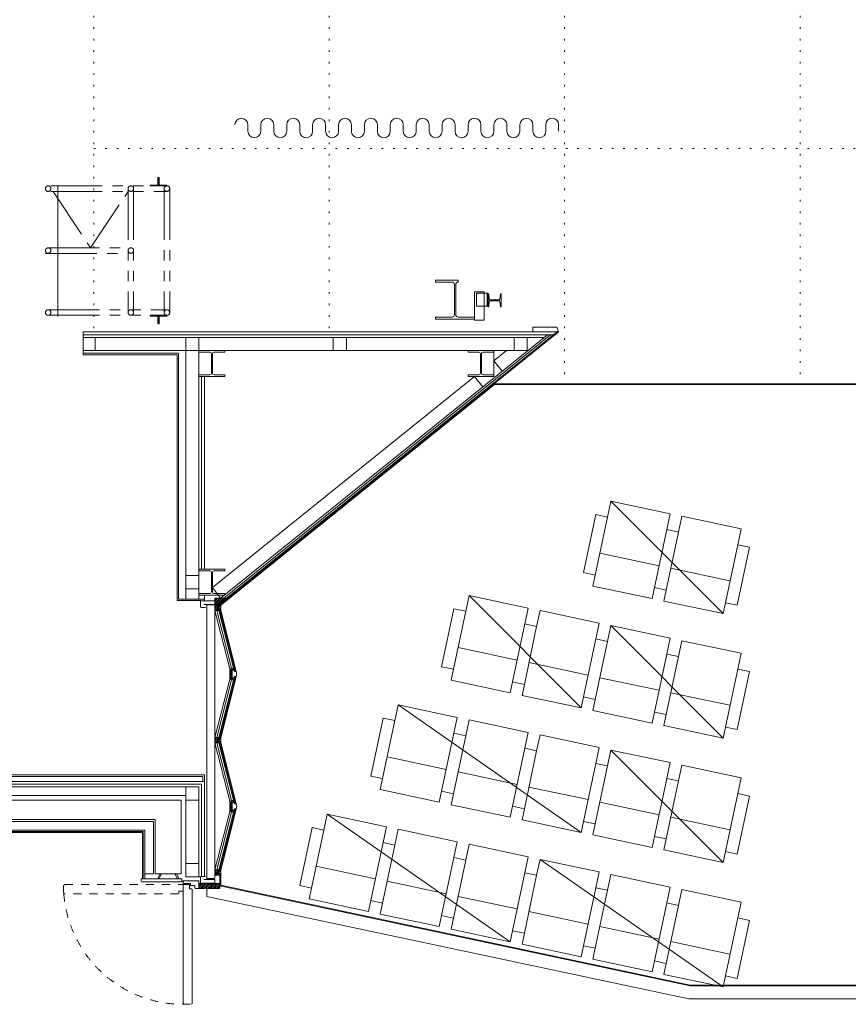
# Model space of a CAD drawing. Units: millimetres. Extents: x -20997 to 20997, y -12942 to 20305.
# Drawn here: x -9662 to -3263, y -4787 to 2818 of the extents above; entities that cross this region are included whole.
import ezdxf

# ---------------------------------------------------------------- set-up
doc = ezdxf.new("R2010")
doc.units = ezdxf.units.MM
doc.header["$LTSCALE"] = 100
for name, pattern in [('ISO-07 点線', [0.889, 0.127, -0.762]), ('ラインタイプ-16', [1.25, 0.625, -0.625]), ('ラインタイプ-20', [7.9375, 3.96875, -0.79375, 0.79375, -0.79375, 0.79375, -0.79375])]:
    doc.linetypes.add(name, pattern=pattern)
for name, color, linetype, lineweight in [('01_建築-躯体', 7, 'Continuous', 15), ('02_舞台機構-前舞台客席-下手', 7, 'Continuous', 5), ('02_舞台機構-幕-袖', 7, 'Continuous', 5), ('間数割', 7, 'Continuous', 5)]:
    doc.layers.add(name, color=color, linetype=linetype, lineweight=lineweight)

# ---------------------------------------------------------------- blocks, each defined once
blk = doc.blocks.new('グループ-20')
at = {"layer": '間数割', "color": 7, "linetype": 'ISO-07 点線', "lineweight": 9}
for p, q in [((-9090, 13427), (-9090, 406.7)), ((-7272, 13427), (-7272, 406.4)), ((-5454, 13427), (-5454, 6)), ((-3636, 13427), (-3636, 6)), ((-9090, 1824), (9090, 1824))]:
    blk.add_line(p, q, dxfattribs=at)
blk = doc.blocks.new('グループ-22')
at = {"layer": '01_建築-躯体', "linetype": 'Continuous', "lineweight": 9}
for p, q in [((-6043.4, 700), (-6045, 700)), ((-6045, 650), (-6045, 700)), ((-6036.9, 660.4), (-6040.1, 697)), ((-5953.1, 660.4), (-5949.9, 697)), ((-5946.6, 700), (-5945, 700)), ((-5945, 650), (-5945, 700)), ((-6045, 650), (-6045, 600)), ((-6036.9, 639.6), (-6040.1, 603)), ((-6030.2, 654.3), (-5959.8, 654.3)), ((-6030.2, 645.7), (-5959.8, 645.7)), ((-5953.1, 639.6), (-5949.9, 603)), ((-5945, 650), (-5945, 600)), ((-6043.4, 600), (-6045, 600)), ((-5946.6, 600), (-5945, 600))]:
    blk.add_line(p, q, dxfattribs=at)
for points in [[(-6040.1, 697), (-6040.1, 697.8), (-6041.1, 699.2), (-6042.5, 700), (-6043.4, 700)], [(-5946.6, 700), (-5947.5, 700), (-5948.9, 699.2), (-5949.9, 697.8), (-5949.9, 697)], [(-6036.9, 660.4), (-6036.7, 658.7), (-6034.9, 655.9), (-6031.9, 654.3), (-6030.2, 654.3)], [(-6030.2, 645.7), (-6031.9, 645.7), (-6034.9, 644.1), (-6036.7, 641.3), (-6036.9, 639.6)], [(-5959.8, 654.3), (-5958.1, 654.3), (-5955.1, 655.9), (-5953.3, 658.7), (-5953.1, 660.4)], [(-5953.1, 639.6), (-5953.3, 641.3), (-5955.1, 644.1), (-5958.1, 645.7), (-5959.8, 645.7)], [(-6043.4, 600), (-6042.5, 600), (-6041.1, 600.8), (-6040.1, 602.2), (-6040.1, 603)], [(-5949.9, 603), (-5949.9, 602.2), (-5948.9, 600.8), (-5947.5, 600), (-5946.6, 600)]]:
    blk.add_open_spline(points, degree=2, dxfattribs=at)
blk = doc.blocks.new('グループ-54')
at = {"layer": '02_舞台機構-幕-袖', "linetype": 'Continuous', "lineweight": 9}
for p, q in [((-1150, -25), (-1150, 25)), ((-1050, -25), (-1050, 25)), ((-950, -25), (-950, 25)), ((-850, -25), (-850, 25)), ((-750, -25), (-750, 25)), ((-650, -25), (-650, 25)), ((-550, -25), (-550, 25)), ((-450, -25), (-450, 25)), ((-350, -25), (-350, 25)), ((-250, -25), (-250, 25)), ((-150, -25), (-150, 25)), ((-50, -25), (-50, 25)), ((50, -25), (50, 25)), ((150, -25), (150, 25)), ((250, -25), (250, 25)), ((350, -25), (350, 25)), ((450, -25), (450, 25)), ((550, -25), (550, 25)), ((650, -25), (650, 25)), ((750, -25), (750, 25)), ((850, -25), (850, 25)), ((950, -25), (950, 25)), ((1051.5, -25), (1051.5, 25)), ((1151.5, -25), (1151.5, 25)), ((1250, -25), (1250, 25))]:
    blk.add_line(p, q, dxfattribs=at)
for centre, start, end in [((-1200, 25), 0, 180), ((-1000, 25), 0, 180), ((-800, 25), 0, 180), ((-600, 25), 0, 180), ((-400, 25), 0, 180), ((-200, 25), 0, 180), ((0, 25), 0, 180), ((200, 25), 0, 180), ((400, 25), 0, 180), ((600, 25), 0, 180), ((800, 25), 0, 180), ((1001.5, 25), 0, 180), ((1200, 25), 0, 180), ((-1100, -25), 180, 0), ((-900, -25), 180, 0), ((-700, -25), 180, 0), ((-500, -25), 180, 0), ((-300, -25), 180, 0), ((-100, -25), 180, 0), ((100, -25), 180, 0), ((300, -25), 180, 0), ((500, -25), 180, 0), ((700, -25), 180, 0), ((900, -25), 180, 0), ((1101.5, -25), 180, 0)]:
    blk.add_arc(centre, 50, start, end, dxfattribs=at)
blk = doc.blocks.new('袖幕')
at = {"layer": '02_舞台機構-幕-袖', "color": 7}
blk.add_blockref('グループ-54', (0, 0), dxfattribs=at)

msp = doc.modelspace()

# ---------------------------------------------------------------- hatches: boundary and pattern name
at = {"layer": '01_建築-躯体', "linetype": 'Continuous', "lineweight": 0}
msp.add_hatch(color=7, dxfattribs=at).paths.add_polyline_path([(-8501.9, 811.85), (-8503.56, 813.06), (-8501.59, 812.49)])

# ---------------------------------------------------------------- linework, layer by layer
at = {"layer": '01_建築-躯体', "linetype": 'ラインタイプ-20', "lineweight": 9}
for p, q in [((-8591.91, 1599.59), (-8589.91, 1599.59)), ((-8587.91, 1599.59), (-8589.91, 1599.59)), ((-8589.91, 1534.59), (-8589.91, 1599.59)), ((-9420.96, 1534.59), (-8524.91, 1534.59)), ((-9368.56, 1534.59), (-9368.56, 534.59)), ((-8654.91, 1536.59), (-8654.91, 1534.59)), ((-8589.91, 1534.59), (-8654.91, 1534.59)), ((-8599.91, 1540.59), (-8650.91, 1540.59)), ((-8599.91, 1540.59), (-8593.74, 1540.59)), ((-8595.91, 1544.59), (-8595.91, 1595.59)), ((-8595.91, 1544.59), (-8595.91, 1536.27)), ((-8589.91, 1534.59), (-8524.91, 1534.59)), ((-8579.91, 1540.59), (-8586.07, 1540.59)), ((-8583.91, 1544.59), (-8583.91, 1595.59)), ((-8583.91, 1544.59), (-8583.91, 1536.27)), ((-8579.91, 1540.59), (-8528.91, 1540.59)), ((-8524.91, 1536.59), (-8524.91, 1534.59)), ((-9420.96, 1491.89), (-8524.91, 1491.89)), ((-9403.56, 1491.89), (-9114.23, 1055.94)), ((-9114.23, 1055.94), (-8824.91, 1491.89)), ((-8824.91, 1513.24), (-8824.91, 555.94)), ((-8782.21, 1513.24), (-8782.21, 555.94)), ((-8546.26, 1513.24), (-8546.26, 555.94)), ((-8503.56, 1513.24), (-8503.56, 555.94)), ((-9462.56, 1013.24), (-8824.91, 1013.24)), ((-9442.21, 1055.94), (-8824.91, 1055.94)), ((-9442.21, 577.29), (-8524.91, 577.29)), ((-9442.21, 534.59), (-8524.91, 534.59)), ((-8654.91, 532.59), (-8654.91, 534.59)), ((-8589.91, 534.59), (-8654.91, 534.59)), ((-8595.91, 524.59), (-8595.91, 532.9)), ((-8589.91, 534.59), (-8524.91, 534.59)), ((-8589.91, 534.59), (-8589.91, 469.59)), ((-8583.91, 524.59), (-8583.91, 532.9)), ((-8524.91, 532.59), (-8524.91, 534.59)), ((-8599.91, 528.59), (-8650.91, 528.59)), ((-8599.91, 528.59), (-8593.74, 528.59)), ((-8595.91, 524.59), (-8595.91, 473.59)), ((-8591.91, 469.59), (-8589.91, 469.59)), ((-8587.91, 469.59), (-8589.91, 469.59)), ((-8579.91, 528.59), (-8586.07, 528.59)), ((-8583.91, 524.59), (-8583.91, 473.59)), ((-8579.91, 528.59), (-8528.91, 528.59))]:
    msp.add_line(p, q, dxfattribs=at)
at = {"layer": '01_建築-躯体', "lineweight": 9}
msp.add_line((-9368.56, 1424.59), (-9368.56, 524.59), dxfattribs=at)
at = {"layer": '01_建築-躯体', "linetype": 'Continuous', "lineweight": 9}
for p, q in [((-8503.56, 813.06), (-8501.76, 812.18)), ((-5500, 406), (-9171, 406.73)), ((-5539.29, 385), (-9171, 385)), ((-8110.78, -1648.8), (-5586.63, 385)), ((-8107.91, -1685.02), (-5512.75, 406)), ((-8102.9, -1691.25), (-5500, 406)), ((-8086.88, -1648.8), (-5562.72, 385)), ((-5612.69, 364), (-9171, 364)), ((-9079, 364), (-9079, 262)), ((-8380, 262), (-8380, 364)), ((-8380, 364), (-8278, 364)), ((-8278, 364), (-8278, 262)), ((-7241, 262), (-7241, 364)), ((-7241, 364), (-7139, 364)), ((-7139, 364), (-7139, 262)), ((-5844.37, 262), (-5844.37, 364)), ((-5844.37, 364), (-5742.37, 364)), ((-5742.37, 364), (-5742.37, 262)), ((-5742.37, 262), (-9171, 262)), ((-7241, 262), (-8380, 262)), ((-8380, 262), (-8380, -1656.8)), ((-8278, 262), (-8380, 262)), ((-8278, 262), (-8078, 262)), ((-8278, -1656.8), (-8278, 262)), ((-8278, 262), (-8278, 250)), ((-8195, 250), (-8278, 250)), ((-8182, 237), (-8182, 87)), ((-8174, 237), (-8174, 87)), ((-8078, 250), (-8161, 250)), ((-8151, 262), (-8049, 262)), ((-8078, 262), (-8078, 250)), ((-7139, 262), (-7241, 262)), ((-6200, 262), (-6000, 262)), ((-6200, 262), (-6200, 250)), ((-6117, 250), (-6200, 250)), ((-6104, 237), (-6104, 87)), ((-6096, 237), (-6096, 87)), ((-6000, 250), (-6083, 250)), ((-6000, 182.92), (-5901.85, 262)), ((-6000, 262), (-6000, 250)), ((-6000, 250), (-6000, 74)), ((-5742.37, 262), (-5844.37, 262)), ((-6000, 182.92), (-5936, 103.5)), ((-8195, 74), (-8278, 74)), ((-8278, 74), (-8278, 62)), ((-8078, 62), (-8278, 62)), ((-8257, -1426.8), (-8257, 60.25)), ((-8236, -1426.8), (-8236, 62)), ((-8173.98, -1568.73), (-6150.07, 62)), ((-8078, 74), (-8161, 74)), ((-8110, -1704.67), (-5994.32, 0)), ((-8078, 74), (-8078, 62)), ((-6117, 74), (-6200, 74)), ((-6200, 74), (-6200, 62)), ((-6000, 62), (-6200, 62)), ((-6150.07, 62), (-6086.08, -17.43)), ((-6000, 74), (-6083, 74)), ((-6000, 74), (-6000, 62)), ((-5996.44, 6), (5996.44, 6)), ((-5994.32, 0), (5994.33, 0)), ((-8278, -1426.8), (-8078, -1426.8)), ((-8278, -1426.8), (-8278, -1438.8)), ((-8195, -1438.8), (-8278, -1438.8)), ((-8078, -1438.8), (-8161, -1438.8)), ((-8078, -1426.8), (-8078, -1438.8)), ((-8278, -1474.8), (-8380, -1474.8)), ((-8182, -1451.8), (-8182, -1601.8)), ((-8174, -1451.8), (-8174, -1601.8)), ((-8278, -1576.8), (-8380, -1576.8)), ((-8278, -1576.8), (-8278, -1618.8)), ((-8110.37, -1648.8), (-8173.98, -1568.73)), ((-8264, -1668.8), (-8447, -1668.8)), ((-8236, -1656.8), (-8435.04, -1656.8)), ((-8195, -1614.8), (-8278, -1614.8)), ((-8278, -1614.8), (-8278, -1626.8)), ((-8078, -1626.8), (-8278, -1626.8)), ((-8266, -1670.8), (-8266, -1719.9)), ((-8251, -1671.1), (-8263.7, -1671.1)), ((-8258.7, -1671.1), (-8163.3, -1671.1)), ((-8236, -1626.8), (-8236, -1668.8)), ((-8158.3, -1671.1), (-8171, -1671.1)), ((-8078, -1614.8), (-8161, -1614.8)), ((-8062.14, -1648.8), (-8156, -1648.8)), ((-8156, -1670.4), (-8156, -1648.8)), ((-8156, -1659.88), (-8144.92, -1648.8)), ((-8156, -1674.02), (-8130.78, -1648.8)), ((-8156, -1688.16), (-8116.63, -1648.8)), ((-8156, -1670.4), (-8156, -1697.2)), ((-8152.49, -1698.8), (-8102.49, -1648.8)), ((-8138.35, -1698.8), (-8088.35, -1648.8)), ((-8124.21, -1698.8), (-8074.21, -1648.8)), ((-8112.5, -1688.81), (-8062.14, -1648.8)), ((-8078, -1614.8), (-8078, -1626.8)), ((-8264, -1721.9), (-8228.3, -1721.9)), ((-8157.6, -1698.8), (-8240, -1698.8)), ((-8187.4, -1702.8), (-8218.5, -1702.8)), ((-8216, -1704.3), (-8216, -1807.08)), ((-8187.4, -1702.8), (-8157.58, -1702.8)), ((-8112.27, -1698.8), (-8156, -1698.8)), ((-8156, -1704.4), (-8156, -1807.08)), ((-8156, -1704.8), (-8156, -1744.8)), ((-8116, -1704.8), (-8156, -1704.8)), ((-8156, -1719.1), (-8141.7, -1704.8)), ((-8156, -1733.24), (-8127.56, -1704.8)), ((-8156, -1744.8), (-8116, -1744.8)), ((-8155.21, -1744.8), (-8040.55, -2195.34)), ((-8153.42, -1744.8), (-8116, -1707.38)), ((-8139.73, -1744.8), (-8026.01, -2191.64)), ((-8139.27, -1744.8), (-8124.27, -1729.8)), ((-8116, -1719.8), (-8126, -1719.8)), ((-8126, -1719.8), (-8126, -1729.8)), ((-8126, -1729.8), (-8116, -1729.8)), ((-8125.13, -1744.8), (-8116, -1735.67)), ((-8124.25, -1744.8), (-8011.47, -2187.95)), ((-8116, -1719.8), (-8116, -1704.8)), ((-8116, -1744.8), (-8116, -1729.8)), ((-8116, -1744.8), (-8003.72, -2185.97)), ((-8112.5, -1688.81), (-8107.57, -1695.01)), ((-8112.27, -1698.8), (-8107.57, -1695.01)), ((-8110, -1744.05), (-8110, -1704.67)), ((-8110, -1744.05), (-7984.8, -2235.97)), ((-8107.8, -1685.07), (-8102.9, -1691.25)), ((-8216, -3813.02), (-8216, -1797.44)), ((-8156, -3812.92), (-8156, -1797.44)), ((-8003.72, -2185.97), (-8040.55, -2195.34)), ((-8040.55, -2224.28), (-8003.42, -2187.15)), ((-8040.55, -2210.14), (-8020.71, -2190.29)), ((-8040.55, -2195.99), (-8039.68, -2195.12)), ((-8040.55, -2195.34), (-8040.55, -2235.97)), ((-8008.1, -2205.97), (-8000.55, -2198.42)), ((-8003.72, -2185.97), (-7996.09, -2215.97)), ((-8040.55, -2276.6), (-8155.21, -2727.14)), ((-8026.01, -2280.3), (-8139.73, -2727.14)), ((-7984.8, -2235.97), (-8110, -2727.89)), ((-8040.55, -2238.42), (-8021, -2218.87)), ((-8040.55, -2252.56), (-8021, -2233.01)), ((-8040.55, -2276.6), (-8040.55, -2235.97)), ((-8040.55, -2266.7), (-8021, -2247.15)), ((-8003.72, -2285.97), (-8040.55, -2276.6)), ((-8037.16, -2277.46), (-8021, -2261.3)), ((-8025.89, -2280.33), (-8011.53, -2265.97)), ((-8021, -2205.97), (-8006.89, -2205.97)), ((-8021, -2235.97), (-8021, -2205.97)), ((-8021, -2235.97), (-8021, -2265.97)), ((-8021, -2265.97), (-8006.89, -2265.97)), ((-8014.62, -2283.2), (-7999.05, -2267.64)), ((-8006.89, -2205.97), (-8004.34, -2215.97)), ((-8006.89, -2265.97), (-8004.34, -2255.97)), ((-8005.3, -2259.74), (-8001.53, -2255.97)), ((-8004.34, -2215.97), (-7996.09, -2215.97)), ((-8004.34, -2255.97), (-7996.09, -2255.97)), ((-8003.96, -2215.97), (-7997.68, -2209.7)), ((-8003.72, -2285.97), (-7996.09, -2255.97)), ((-8011.47, -2284), (-8124.25, -2727.14)), ((-8003.72, -2285.97), (-8116, -2727.14)), ((-8116, -2727.14), (-8156, -2727.14)), ((-8156, -2727.14), (-8156, -2767.14)), ((-8156, -2741.44), (-8141.7, -2727.14)), ((-8156, -2755.58), (-8127.56, -2727.14)), ((-8153.42, -2767.14), (-8116, -2729.72)), ((-8116, -2742.14), (-8116, -2727.14)), ((-8110, -2766.39), (-8110, -2727.89)), ((-8156, -2767.14), (-8116, -2767.14)), ((-8155.21, -2767.14), (-8040.55, -3217.68)), ((-8139.73, -2767.14), (-8026.01, -3213.99)), ((-8139.27, -2767.14), (-8124.27, -2752.14)), ((-8116, -2742.14), (-8126, -2742.14)), ((-8126, -2742.14), (-8126, -2752.14)), ((-8126, -2752.14), (-8116, -2752.14)), ((-8125.13, -2767.14), (-8116, -2758.01)), ((-8124.25, -2767.14), (-8011.47, -3210.29)), ((-8116, -2767.14), (-8116, -2752.14)), ((-8116, -2767.14), (-8003.72, -3208.31)), ((-8110, -2766.39), (-7984.8, -3258.31)), ((-8248, -3027.07), (-10543, -3027.07)), ((-8236, -3015.07), (-10531, -3015.07)), ((-8248, -3027.07), (-8248, -3065.07)), ((-8236, -3015.07), (-8236, -3065.07)), ((-8278, -3107.07), (-10623, -3107.07)), ((-8257, -3086.07), (-10602, -3086.07)), ((-8236, -3065.07), (-10581, -3065.07)), ((-8380, -3107.07), (-8380, -3802.62)), ((-8278, -3802.62), (-8278, -3107.07)), ((-8257, -3799.42), (-8257, -3086.07)), ((-8236, -3799.42), (-8236, -3065.07)), ((-10690, -3174.07), (-8380, -3174.07)), ((-10725, -3209.07), (-8415, -3209.07)), ((-8415, -3779.82), (-8415, -3209.07)), ((-8278, -3209.07), (-8380, -3209.07)), ((-7984.8, -3258.31), (-8110, -3750.24)), ((-8003.72, -3208.31), (-8040.55, -3217.68)), ((-8040.55, -3246.62), (-8003.42, -3209.49)), ((-8040.55, -3232.48), (-8020.71, -3212.63)), ((-8040.55, -3218.33), (-8039.68, -3217.46)), ((-8040.55, -3217.68), (-8040.55, -3258.31)), ((-8040.55, -3260.76), (-8021, -3241.21)), ((-8040.55, -3274.9), (-8021, -3255.35)), ((-8040.55, -3298.94), (-8040.55, -3258.31)), ((-8040.55, -3289.04), (-8021, -3269.49)), ((-8021, -3228.31), (-8006.89, -3228.31)), ((-8021, -3258.31), (-8021, -3228.31)), ((-8021, -3258.31), (-8021, -3288.31)), ((-8008.1, -3228.31), (-8000.55, -3220.77)), ((-8006.89, -3228.31), (-8004.34, -3238.31)), ((-8004.34, -3238.31), (-7996.09, -3238.31)), ((-8003.96, -3238.31), (-7997.68, -3232.04)), ((-8003.72, -3208.31), (-7996.09, -3238.31)), ((-8040.55, -3298.94), (-8155.21, -3749.48)), ((-8026.01, -3302.64), (-8139.73, -3749.48)), ((-8011.47, -3306.34), (-8124.25, -3749.48)), ((-8003.72, -3308.31), (-8116, -3749.48)), ((-8003.72, -3308.31), (-8040.55, -3298.94)), ((-8037.16, -3299.8), (-8021, -3283.64)), ((-8025.89, -3302.67), (-8011.53, -3288.31)), ((-8021, -3288.31), (-8006.89, -3288.31)), ((-8014.62, -3305.54), (-7999.05, -3289.98)), ((-8006.89, -3288.31), (-8004.34, -3278.31)), ((-8005.3, -3282.08), (-8001.53, -3278.31)), ((-8004.34, -3278.31), (-7996.09, -3278.31)), ((-8003.72, -3308.31), (-7996.09, -3278.31)), ((-11000, -3359.07), (-8615, -3359.07)), ((-10710, -3374.07), (-8630, -3374.07)), ((-8630, -3779.82), (-8630, -3374.07)), ((-8615, -3779.82), (-8615, -3359.07)), ((-10643, -3441.07), (-8697, -3441.07)), ((-10631, -3453.07), (-8709, -3453.07)), ((-10625, -3459.07), (-8715, -3459.07)), ((-8715, -3817.12), (-8715, -3459.07)), ((-8709, -3817.12), (-8709, -3453.07)), ((-8697, -3817.12), (-8697, -3441.07)), ((-8380, -3700.62), (-8278, -3700.62)), ((-8630, -3779.82), (-8697, -3779.82)), ((-8415, -3779.82), (-8615, -3779.82)), ((-8596.35, -3812.12), (-8577.7, -3779.82)), ((-8587.69, -3817.12), (-8569.04, -3784.82)), ((-8577.7, -3779.82), (-8569.04, -3784.82)), ((-8452.29, -3779.82), (-8460.95, -3784.82)), ((-8442.3, -3817.12), (-8460.95, -3784.82)), ((-8433.64, -3812.12), (-8452.29, -3779.82)), ((-8266, -3850.52), (-8266, -3801.42)), ((-8264, -3799.42), (-8228.3, -3799.42)), ((-8116, -3749.48), (-8156, -3749.48)), ((-8156, -3749.48), (-8156, -3789.48)), ((-8156, -3749.64), (-8155.84, -3749.48)), ((-8156, -3763.78), (-8141.7, -3749.48)), ((-8156, -3777.92), (-8127.56, -3749.48)), ((-8156, -3789.48), (-8116, -3789.48)), ((-8153.42, -3789.48), (-8116, -3752.06)), ((-8139.27, -3789.48), (-8124.27, -3774.48)), ((-8116, -3764.48), (-8126, -3764.48)), ((-8126, -3764.48), (-8126, -3774.48)), ((-8126, -3774.48), (-8116, -3774.48)), ((-8125.13, -3789.48), (-8116, -3780.35)), ((-8116, -3764.48), (-8116, -3749.48)), ((-8116, -3789.48), (-8116, -3774.48)), ((-8116, -3789.48), (-8116, -3854.82)), ((-8110, -3867.3), (-8110, -3750.24)), ((-8725, -3837.52), (-8725, -3817.12)), ((-8722.7, -3814.82), (-8715, -3814.82)), ((-8411.6, -3839.82), (-8722.7, -3839.82)), ((-8715, -3814.82), (-8715, -3817.12)), ((-8412.3, -3817.12), (-8715, -3817.12)), ((-8587.69, -3817.12), (-8596.35, -3812.12)), ((-8442.3, -3817.12), (-8433.64, -3812.12)), ((-8431.9, -3817.12), (-8412.3, -3817.12)), ((-8410, -3838.22), (-8410, -3816.42)), ((-8402.5, -3838.22), (-8410, -3838.22)), ((-8400, -3853.22), (-8400, -3831.42)), ((-8344, -3854.82), (-8400, -3854.82)), ((-8400, -3862.82), (-8400, -4776.28)), ((-8351.6, -3862.82), (-8400, -3862.82)), ((-8284, -3832.12), (-8395, -3832.12)), ((-8380, -3802.62), (-8278, -3802.62)), ((-8350, -3895.82), (-8350, -3864.24)), ((-8344, -3868.22), (-8344, -3854.82)), ((-8343, -3869.82), (-8309, -3869.82)), ((-8309, -3869.82), (-8309, -3890.82)), ((-8309, -3890.67), (-8309, -3869.82)), ((-8296, -3802.62), (-8266, -3802.62)), ((-8279, -3891.82), (-8279, -3831.42)), ((-8279, -3839.82), (-8279, -3853.22)), ((-8279, -3887.07), (-8246.75, -3854.82)), ((-8260.89, -3854.82), (-8279, -3872.93)), ((-8279, -3858.78), (-8275.04, -3854.82)), ((-8241, -3854.82), (-8279, -3854.82)), ((-8279, -3854.82), (-8279, -3891.82)), ((-8116, -3854.82), (-8279, -3854.82)), ((-8234.63, -3854.82), (-8277.4, -3854.82)), ((-8269.61, -3891.82), (-8232.61, -3854.82)), ((-8266, -3802.62), (-8266, -3832.62)), ((-8258.7, -3850.22), (-8163.3, -3850.22)), ((-8218.47, -3854.82), (-8255.47, -3891.82)), ((-8204.33, -3854.82), (-8241.33, -3891.82)), ((-8157.6, -3822.52), (-8240, -3822.52)), ((-8227.18, -3891.82), (-8190.18, -3854.82)), ((-8187.4, -3814.52), (-8218.5, -3814.52)), ((-8213.04, -3891.82), (-8176.04, -3854.82)), ((-8198.9, -3891.82), (-8161.9, -3854.82)), ((-8187.4, -3814.52), (-8157.58, -3814.52)), ((-8184.76, -3891.82), (-8147.76, -3854.82)), ((-8170.61, -3891.82), (-8133.61, -3854.82)), ((-8156.47, -3891.82), (-8119.47, -3854.82)), ((-8156, -3850.92), (-8156, -3824.12)), ((-8142.33, -3891.82), (-8116, -3865.49)), ((-8116, -3886.82), (-8116, -3854.82)), ((-4484.79, -4644), (-8116, -3872.16)), ((-4483.55, -4638.13), (-8110, -3867.3)), ((-8351.6, -3895.82), (-8332, -3895.82)), ((-8330, -3897.82), (-8330, -4782.18)), ((-8280, -3891.82), (-8308, -3891.82)), ((-8279, -3891.82), (-8121, -3891.82)), ((-8216, -3891.82), (-8216, -3953.14)), ((-4495.3, -4744), (-8216, -3953.14)), ((-8128.19, -3891.82), (-8116, -3879.63)), ((-8121, -3891.82), (-8116, -3886.82)), ((4484.17, -4638), (-4484.79, -4638)), ((4484.8, -4644), (-4484.79, -4644)), ((-8399.67, -4777.25), (-8392.87, -4786.19)), ((-8388.9, -4786.82), (-8358.25, -4786.82)), ((-8356.45, -4786.82), (-8353.54, -4786.82)), ((-8352.95, -4786.82), (-8348.85, -4786.82)), ((-8331.6, -4784.14), (-8342.6, -4786.35)), ((4495.31, -4744), (-4495.3, -4744))]:
    msp.add_line(p, q, dxfattribs=at)
at = {"layer": '01_建築-躯体', "color": 7, "linetype": 'Continuous', "lineweight": 9}
for p, q in [((-6450, 806), (-6277, 806)), ((-6450, 791), (-6450, 806)), ((-6323, 791), (-6450, 791)), ((-6305, 539), (-6305, 773)), ((-6295, 539), (-6295, 773)), ((-6277, 791), (-6277, 806)), ((-6150, 496), (-6150, 716)), ((-6150, 716), (-6075, 716)), ((-6045, 706), (-6135, 706)), ((-6135, 706), (-6135, 606)), ((-6075, 496), (-6075, 716)), ((-6045, 706), (-6053, 706)), ((-6053, 706), (-6053, 606)), ((-6045, 606), (-6135, 606)), ((-6450, 506), (-6450, 521)), ((-6323, 521), (-6450, 521)), ((-6450, 506), (-6150, 506)), ((-6277, 521), (-6150, 521)), ((-6150, 521), (-6150, 506)), ((-6150, 496), (-6075, 496)), ((-9171, 406.73), (-9171, 230)), ((-5700, 406), (-5700, 442)), ((-5700, 442), (-5513, 442)), ((-5500, 406), (-5700, 406)), ((-5513, 442), (-5500, 406)), ((-9171, 242), (-8435.04, 242)), ((-9171, 230), (-8447, 230)), ((-8447, 230), (-8447, -1668.8)), ((-8435.04, 242), (-8435.04, -1656.8)), ((-8264, -1668.8), (-8447, -1668.8))]:
    msp.add_line(p, q, dxfattribs=at)
at = {"layer": '01_建築-躯体', "linetype": 'ラインタイプ-16', "lineweight": 9}
for p, q in [((-9324, -3870.43), (-9314.43, -3863.15)), ((-9324, -3917.82), (-9324, -3870.43)), ((-9313.46, -3862.82), (-8401.59, -3862.82)), ((-8400, -3864.42), (-8400, -3911.22)), ((-9321.32, -3931.22), (-9324, -3917.82)), ((-8435, -3932.82), (-9319.36, -3932.82)), ((-8401.42, -3912.82), (-8433, -3912.82)), ((-8433, -3912.82), (-8433, -3930.82))]:
    msp.add_line(p, q, dxfattribs=at)
at = {"layer": '01_建築-躯体', "linetype": 'ラインタイプ-20', "lineweight": 9, "flags": 128}
for points in [[(-9420.86, 1513.24), (-9420.96, 1511.14), (-9421.27, 1509.07), (-9421.78, 1507.04), (-9422.49, 1505.07), (-9423.38, 1503.17), (-9424.46, 1501.38), (-9425.71, 1499.69), (-9427.11, 1498.14), (-9428.67, 1496.73), (-9430.35, 1495.48), (-9432.15, 1494.41), (-9434.04, 1493.51), (-9436.01, 1492.81), (-9438.04, 1492.3), (-9440.12, 1491.99), (-9442.21, 1491.89), (-9444.3, 1491.99), (-9446.38, 1492.3), (-9448.41, 1492.81), (-9450.38, 1493.51), (-9452.27, 1494.41), (-9454.07, 1495.48), (-9455.75, 1496.73), (-9457.31, 1498.14), (-9458.71, 1499.69), (-9459.96, 1501.38), (-9461.04, 1503.17), (-9461.93, 1505.07), (-9462.64, 1507.04), (-9463.15, 1509.07), (-9463.46, 1511.14), (-9463.56, 1513.24), (-9463.46, 1515.33), (-9463.15, 1517.4), (-9462.64, 1519.43), (-9461.93, 1521.41), (-9461.04, 1523.3), (-9459.96, 1525.1), (-9458.71, 1526.78), (-9457.31, 1528.33), (-9455.75, 1529.74), (-9454.07, 1530.99), (-9452.27, 1532.07), (-9450.38, 1532.96), (-9448.41, 1533.67), (-9446.38, 1534.18), (-9444.3, 1534.48), (-9442.21, 1534.59), (-9440.12, 1534.48), (-9438.04, 1534.18), (-9436.01, 1533.67), (-9434.04, 1532.96), (-9432.15, 1532.07), (-9430.35, 1530.99), (-9428.67, 1529.74), (-9427.11, 1528.33), (-9425.71, 1526.78), (-9424.46, 1525.1), (-9423.38, 1523.3), (-9422.49, 1521.41), (-9421.78, 1519.43), (-9421.27, 1517.4), (-9420.96, 1515.33)], [(-8782.21, 1513.24), (-8782.31, 1511.14), (-8782.62, 1509.07), (-8783.13, 1507.04), (-8783.84, 1505.07), (-8784.73, 1503.17), (-8785.81, 1501.38), (-8787.06, 1499.69), (-8788.46, 1498.14), (-8790.02, 1496.73), (-8791.7, 1495.48), (-8793.5, 1494.41), (-8795.39, 1493.51), (-8797.36, 1492.81), (-8799.39, 1492.3), (-8801.47, 1491.99), (-8803.56, 1491.89), (-8805.65, 1491.99), (-8807.73, 1492.3), (-8809.76, 1492.81), (-8811.73, 1493.51), (-8813.62, 1494.41), (-8815.42, 1495.48), (-8817.1, 1496.73), (-8818.66, 1498.14), (-8820.06, 1499.69), (-8821.31, 1501.38), (-8822.39, 1503.17), (-8823.28, 1505.07), (-8823.99, 1507.04), (-8824.5, 1509.07), (-8824.81, 1511.14), (-8824.91, 1513.24), (-8824.81, 1515.33), (-8824.5, 1517.4), (-8823.99, 1519.43), (-8823.28, 1521.41), (-8822.39, 1523.3), (-8821.31, 1525.1), (-8820.06, 1526.78), (-8818.66, 1528.33), (-8817.1, 1529.74), (-8815.42, 1530.99), (-8813.62, 1532.07), (-8811.73, 1532.96), (-8809.76, 1533.67), (-8807.73, 1534.18), (-8805.65, 1534.48), (-8803.56, 1534.59), (-8801.47, 1534.48), (-8799.39, 1534.18), (-8797.36, 1533.67), (-8795.39, 1532.96), (-8793.5, 1532.07), (-8791.7, 1530.99), (-8790.02, 1529.74), (-8788.46, 1528.33), (-8787.06, 1526.78), (-8785.81, 1525.1), (-8784.73, 1523.3), (-8783.84, 1521.41), (-8783.13, 1519.43), (-8782.62, 1517.4), (-8782.31, 1515.33)], [(-8503.56, 1513.24), (-8503.66, 1511.14), (-8503.97, 1509.07), (-8504.48, 1507.04), (-8505.19, 1505.07), (-8506.08, 1503.17), (-8507.16, 1501.38), (-8508.41, 1499.69), (-8509.81, 1498.14), (-8511.37, 1496.73), (-8513.05, 1495.48), (-8514.85, 1494.41), (-8516.74, 1493.51), (-8518.71, 1492.81), (-8520.74, 1492.3), (-8522.82, 1491.99), (-8524.91, 1491.89), (-8527, 1491.99), (-8529.08, 1492.3), (-8531.11, 1492.81), (-8533.08, 1493.51), (-8534.97, 1494.41), (-8536.77, 1495.48), (-8538.45, 1496.73), (-8540.01, 1498.14), (-8541.41, 1499.69), (-8542.66, 1501.38), (-8543.74, 1503.17), (-8544.63, 1505.07), (-8545.34, 1507.04), (-8545.85, 1509.07), (-8546.16, 1511.14), (-8546.26, 1513.24), (-8546.16, 1515.33), (-8545.85, 1517.4), (-8545.34, 1519.43), (-8544.63, 1521.41), (-8543.74, 1523.3), (-8542.66, 1525.1), (-8541.41, 1526.78), (-8540.01, 1528.33), (-8538.45, 1529.74), (-8536.77, 1530.99), (-8534.97, 1532.07), (-8533.08, 1532.96), (-8531.11, 1533.67), (-8529.08, 1534.18), (-8527, 1534.48), (-8524.91, 1534.59), (-8522.82, 1534.48), (-8520.74, 1534.18), (-8518.71, 1533.67), (-8516.74, 1532.96), (-8514.85, 1532.07), (-8513.05, 1530.99), (-8511.37, 1529.74), (-8509.81, 1528.33), (-8508.41, 1526.78), (-8507.16, 1525.1), (-8506.08, 1523.3), (-8505.19, 1521.41), (-8504.48, 1519.43), (-8503.97, 1517.4), (-8503.66, 1515.33)], [(-9420.86, 1034.59), (-9420.96, 1032.49), (-9421.27, 1030.42), (-9421.78, 1028.39), (-9422.49, 1026.42), (-9423.38, 1024.52), (-9424.46, 1022.73), (-9425.71, 1021.04), (-9427.11, 1019.49), (-9428.67, 1018.08), (-9430.35, 1016.83), (-9432.15, 1015.76), (-9434.04, 1014.86), (-9436.01, 1014.16), (-9438.04, 1013.65), (-9440.12, 1013.34), (-9442.21, 1013.24), (-9444.3, 1013.34), (-9446.38, 1013.65), (-9448.41, 1014.16), (-9450.38, 1014.86), (-9452.27, 1015.76), (-9454.07, 1016.83), (-9455.75, 1018.08), (-9457.31, 1019.49), (-9458.71, 1021.04), (-9459.96, 1022.73), (-9461.04, 1024.52), (-9461.93, 1026.42), (-9462.64, 1028.39), (-9463.15, 1030.42), (-9463.46, 1032.49), (-9463.56, 1034.59), (-9463.46, 1036.68), (-9463.15, 1038.75), (-9462.64, 1040.78), (-9461.93, 1042.76), (-9461.04, 1044.65), (-9459.96, 1046.45), (-9458.71, 1048.13), (-9457.31, 1049.68), (-9455.75, 1051.09), (-9454.07, 1052.34), (-9452.27, 1053.42), (-9450.38, 1054.31), (-9448.41, 1055.02), (-9446.38, 1055.53), (-9444.3, 1055.83), (-9442.21, 1055.94), (-9440.12, 1055.83), (-9438.04, 1055.53), (-9436.01, 1055.02), (-9434.04, 1054.31), (-9432.15, 1053.42), (-9430.35, 1052.34), (-9428.67, 1051.09), (-9427.11, 1049.68), (-9425.71, 1048.13), (-9424.46, 1046.45), (-9423.38, 1044.65), (-9422.49, 1042.76), (-9421.78, 1040.78), (-9421.27, 1038.75), (-9420.96, 1036.68)], [(-8782.21, 1034.59), (-8782.31, 1032.49), (-8782.62, 1030.42), (-8783.13, 1028.39), (-8783.84, 1026.42), (-8784.73, 1024.52), (-8785.81, 1022.73), (-8787.06, 1021.04), (-8788.46, 1019.49), (-8790.02, 1018.08), (-8791.7, 1016.83), (-8793.5, 1015.76), (-8795.39, 1014.86), (-8797.36, 1014.16), (-8799.39, 1013.65), (-8801.47, 1013.34), (-8803.56, 1013.24), (-8805.65, 1013.34), (-8807.73, 1013.65), (-8809.76, 1014.16), (-8811.73, 1014.86), (-8813.62, 1015.76), (-8815.42, 1016.83), (-8817.1, 1018.08), (-8818.66, 1019.49), (-8820.06, 1021.04), (-8821.31, 1022.73), (-8822.39, 1024.52), (-8823.28, 1026.42), (-8823.99, 1028.39), (-8824.5, 1030.42), (-8824.81, 1032.49), (-8824.91, 1034.59), (-8824.81, 1036.68), (-8824.5, 1038.75), (-8823.99, 1040.78), (-8823.28, 1042.76), (-8822.39, 1044.65), (-8821.31, 1046.45), (-8820.06, 1048.13), (-8818.66, 1049.68), (-8817.1, 1051.09), (-8815.42, 1052.34), (-8813.62, 1053.42), (-8811.73, 1054.31), (-8809.76, 1055.02), (-8807.73, 1055.53), (-8805.65, 1055.83), (-8803.56, 1055.94), (-8801.47, 1055.83), (-8799.39, 1055.53), (-8797.36, 1055.02), (-8795.39, 1054.31), (-8793.5, 1053.42), (-8791.7, 1052.34), (-8790.02, 1051.09), (-8788.46, 1049.68), (-8787.06, 1048.13), (-8785.81, 1046.45), (-8784.73, 1044.65), (-8783.84, 1042.76), (-8783.13, 1040.78), (-8782.62, 1038.75), (-8782.31, 1036.68)], [(-9420.86, 555.94), (-9420.96, 553.84), (-9421.27, 551.77), (-9421.78, 549.74), (-9422.49, 547.77), (-9423.38, 545.87), (-9424.46, 544.08), (-9425.71, 542.39), (-9427.11, 540.84), (-9428.67, 539.43), (-9430.35, 538.18), (-9432.15, 537.11), (-9434.04, 536.21), (-9436.01, 535.51), (-9438.04, 535), (-9440.12, 534.69), (-9442.21, 534.59), (-9444.3, 534.69), (-9446.38, 535), (-9448.41, 535.51), (-9450.38, 536.21), (-9452.27, 537.11), (-9454.07, 538.18), (-9455.75, 539.43), (-9457.31, 540.84), (-9458.71, 542.39), (-9459.96, 544.08), (-9461.04, 545.87), (-9461.93, 547.77), (-9462.64, 549.74), (-9463.15, 551.77), (-9463.46, 553.84), (-9463.56, 555.94), (-9463.46, 558.03), (-9463.15, 560.1), (-9462.64, 562.13), (-9461.93, 564.11), (-9461.04, 566), (-9459.96, 567.8), (-9458.71, 569.48), (-9457.31, 571.03), (-9455.75, 572.44), (-9454.07, 573.69), (-9452.27, 574.77), (-9450.38, 575.66), (-9448.41, 576.37), (-9446.38, 576.88), (-9444.3, 577.18), (-9442.21, 577.29), (-9440.12, 577.18), (-9438.04, 576.88), (-9436.01, 576.37), (-9434.04, 575.66), (-9432.15, 574.77), (-9430.35, 573.69), (-9428.67, 572.44), (-9427.11, 571.03), (-9425.71, 569.48), (-9424.46, 567.8), (-9423.38, 566), (-9422.49, 564.11), (-9421.78, 562.13), (-9421.27, 560.1), (-9420.96, 558.03)], [(-8782.21, 555.94), (-8782.31, 553.84), (-8782.62, 551.77), (-8783.13, 549.74), (-8783.84, 547.77), (-8784.73, 545.87), (-8785.81, 544.08), (-8787.06, 542.39), (-8788.46, 540.84), (-8790.02, 539.43), (-8791.7, 538.18), (-8793.5, 537.11), (-8795.39, 536.21), (-8797.36, 535.51), (-8799.39, 535), (-8801.47, 534.69), (-8803.56, 534.59), (-8805.65, 534.69), (-8807.73, 535), (-8809.76, 535.51), (-8811.73, 536.21), (-8813.62, 537.11), (-8815.42, 538.18), (-8817.1, 539.43), (-8818.66, 540.84), (-8820.06, 542.39), (-8821.31, 544.08), (-8822.39, 545.87), (-8823.28, 547.77), (-8823.99, 549.74), (-8824.5, 551.77), (-8824.81, 553.84), (-8824.91, 555.94), (-8824.81, 558.03), (-8824.5, 560.1), (-8823.99, 562.13), (-8823.28, 564.11), (-8822.39, 566), (-8821.31, 567.8), (-8820.06, 569.48), (-8818.66, 571.03), (-8817.1, 572.44), (-8815.42, 573.69), (-8813.62, 574.77), (-8811.73, 575.66), (-8809.76, 576.37), (-8807.73, 576.88), (-8805.65, 577.18), (-8803.56, 577.29), (-8801.47, 577.18), (-8799.39, 576.88), (-8797.36, 576.37), (-8795.39, 575.66), (-8793.5, 574.77), (-8791.7, 573.69), (-8790.02, 572.44), (-8788.46, 571.03), (-8787.06, 569.48), (-8785.81, 567.8), (-8784.73, 566), (-8783.84, 564.11), (-8783.13, 562.13), (-8782.62, 560.1), (-8782.31, 558.03)], [(-8503.56, 555.94), (-8503.66, 553.84), (-8503.97, 551.77), (-8504.48, 549.74), (-8505.19, 547.77), (-8506.08, 545.87), (-8507.16, 544.08), (-8508.41, 542.39), (-8509.81, 540.84), (-8511.37, 539.43), (-8513.05, 538.18), (-8514.85, 537.11), (-8516.74, 536.21), (-8518.71, 535.51), (-8520.74, 535), (-8522.82, 534.69), (-8524.91, 534.59), (-8527, 534.69), (-8529.08, 535), (-8531.11, 535.51), (-8533.08, 536.21), (-8534.97, 537.11), (-8536.77, 538.18), (-8538.45, 539.43), (-8540.01, 540.84), (-8541.41, 542.39), (-8542.66, 544.08), (-8543.74, 545.87), (-8544.63, 547.77), (-8545.34, 549.74), (-8545.85, 551.77), (-8546.16, 553.84), (-8546.26, 555.94), (-8546.16, 558.03), (-8545.85, 560.1), (-8545.34, 562.13), (-8544.63, 564.11), (-8543.74, 566), (-8542.66, 567.8), (-8541.41, 569.48), (-8540.01, 571.03), (-8538.45, 572.44), (-8536.77, 573.69), (-8534.97, 574.77), (-8533.08, 575.66), (-8531.11, 576.37), (-8529.08, 576.88), (-8527, 577.18), (-8524.91, 577.29), (-8522.82, 577.18), (-8520.74, 576.88), (-8518.71, 576.37), (-8516.74, 575.66), (-8514.85, 574.77), (-8513.05, 573.69), (-8511.37, 572.44), (-8509.81, 571.03), (-8508.41, 569.48), (-8507.16, 567.8), (-8506.08, 566), (-8505.19, 564.11), (-8504.48, 562.13), (-8503.97, 560.1), (-8503.66, 558.03)]]:
    msp.add_lwpolyline(points, close=True, dxfattribs=at)
at = {"layer": '01_建築-躯体', "color": 7, "linetype": 'Continuous', "lineweight": 5, "flags": 128}
msp.add_lwpolyline([(-8501.9, 811.85), (-8503.56, 813.06), (-8501.59, 812.49)], close=True, dxfattribs=at)
at = {"layer": '01_建築-躯体', "linetype": 'ラインタイプ-20', "lineweight": 9}
for centre, start, end in [((-8591.91, 1595.59), 90, 180), ((-8587.91, 1595.59), 360, 90), ((-8650.91, 1536.59), 90, 180), ((-8599.91, 1544.59), 270, 0), ((-8579.91, 1544.59), 180, 270), ((-8528.91, 1536.59), 360, 90), ((-8650.91, 532.59), 180, 270), ((-8528.91, 532.59), 270, 0), ((-8599.91, 524.59), 360, 90), ((-8591.91, 473.59), 180, 270), ((-8587.91, 473.59), 270, 0), ((-8579.91, 524.59), 90, 180)]:
    msp.add_arc(centre, 4, start, end, dxfattribs=at)
at = {"layer": '01_建築-躯体', "color": 7, "linetype": 'Continuous', "lineweight": 9}
for centre, start, end in [((-6323, 773), 360, 90), ((-6277, 773), 90, 180), ((-6323, 539), 270, 0), ((-6277, 539), 180, 270)]:
    msp.add_arc(centre, 18, start, end, dxfattribs=at)
at = {"layer": '01_建築-躯体', "linetype": 'Continuous', "lineweight": 9}
for centre, radius, start, end in [((-8195, 237), 13, 0, 90), ((-8161, 237), 13, 90, 180), ((-6117, 237), 13, 0, 90), ((-6083, 237), 13, 90, 180), ((-8195, 87), 13, 270, 360), ((-8161, 87), 13, 180, 270), ((-6117, 87), 13, 270, 360), ((-6083, 87), 13, 180, 270), ((-8195, -1451.8), 13, 0, 90), ((-8161, -1451.8), 13, 90, 180), ((-8195, -1601.8), 13, 270, 360), ((-8161, -1601.8), 13, 180, 270), ((-8157.6, -1697.2), 1.6, 270, 360), ((-8157.6, -3824.12), 1.6, 0, 90), ((-8280, -3890.82), 1, 270, 0)]:
    msp.add_arc(centre, radius, start, end, dxfattribs=at)
at = {"layer": '01_建築-躯体', "linetype": 'ラインタイプ-16', "lineweight": 9}
for centre, radius, start, end in [((-9313.46, -3864.42), 1.6, 90, 127.25947), ((-8400, -3862.82), 924.07, 184.24543, 270.68825), ((-9319.36, -3930.82), 2, 191.31007, 255.97273), ((-9319.36, -3930.82), 2, 255.97273, 270)]:
    msp.add_arc(centre, radius, start, end, dxfattribs=at)
at = {"layer": '02_舞台機構-前舞台客席-下手', "color": 7, "linetype": 'Continuous', "lineweight": 9}
for p, q in [((-5096.03, -901.17), (-5122.02, -1023.44)), ((-4230.71, -1769.74), (-5096.03, -901.17)), ((-4639.24, -998.26), (-5096.03, -901.17)), ((-5212.99, -1004.1), (-5308.21, -1452.09)), ((-5217.24, -1471.43), (-5122.02, -1023.44)), ((-5122.02, -1023.44), (-5212.99, -1004.1)), ((-4665.23, -1120.53), (-4639.24, -998.26)), ((-4548.27, -1017.6), (-4574.26, -1139.87)), ((-4091.47, -1114.69), (-4548.27, -1017.6)), ((-4665.23, -1120.53), (-4760.45, -1568.52)), ((-4669.48, -1587.86), (-4574.26, -1139.87)), ((-4574.26, -1139.87), (-4665.23, -1120.53)), ((-4117.46, -1236.96), (-4091.47, -1114.69)), ((-4117.46, -1236.96), (-4212.69, -1684.96)), ((-4121.72, -1704.29), (-4026.5, -1256.3)), ((-4026.5, -1256.3), (-4117.46, -1236.96)), ((-4724.68, -1400.23), (-5181.47, -1303.13)), ((-4176.91, -1516.66), (-4633.71, -1419.56)), ((-5308.21, -1452.09), (-5217.24, -1471.43)), ((-5235.27, -1556.22), (-5217.24, -1471.43)), ((-4778.47, -1653.31), (-5235.27, -1556.22)), ((-4760.45, -1568.52), (-4778.47, -1653.31)), ((-4760.45, -1568.52), (-4669.48, -1587.86)), ((-4687.5, -1672.65), (-4669.48, -1587.86)), ((-6191.56, -1629.31), (-6217.55, -1751.58)), ((-6191.56, -1629.31), (-5326.23, -2497.88)), ((-5734.76, -1726.4), (-6191.56, -1629.31)), ((-4230.71, -1769.74), (-4687.5, -1672.65)), ((-6308.51, -1732.24), (-6403.74, -2180.23)), ((-6217.55, -1751.58), (-6308.51, -1732.24)), ((-5760.75, -1848.67), (-5734.76, -1726.4)), ((-5643.79, -1745.74), (-5669.78, -1868.01)), ((-5187, -1842.83), (-5643.79, -1745.74)), ((-4212.69, -1684.96), (-4230.71, -1769.74)), ((-4212.69, -1684.96), (-4121.72, -1704.29)), ((-6312.77, -2199.57), (-6217.55, -1751.58)), ((-5760.75, -1848.67), (-5855.98, -2296.66)), ((-5765.01, -2316), (-5669.78, -1868.01)), ((-5669.78, -1868.01), (-5760.75, -1848.67)), ((-5212.99, -1965.1), (-5187, -1842.83)), ((-5096.03, -1862.17), (-5122.02, -1984.44)), ((-4230.71, -2730.74), (-5096.03, -1862.17)), ((-4639.24, -1959.26), (-5096.03, -1862.17)), ((-5212.99, -1965.1), (-5308.21, -2413.1)), ((-5122.02, -1984.44), (-5212.99, -1965.1)), ((-4665.23, -2081.53), (-4639.24, -1959.26)), ((-5820.2, -2128.37), (-6277, -2031.27)), ((-5217.24, -2432.43), (-5122.02, -1984.44)), ((-4548.27, -1978.6), (-4574.26, -2100.87)), ((-4091.47, -2075.7), (-4548.27, -1978.6)), ((-4665.23, -2081.53), (-4760.45, -2529.52)), ((-4669.48, -2548.86), (-4574.26, -2100.87)), ((-4574.26, -2100.87), (-4665.23, -2081.53)), ((-4117.46, -2197.96), (-4091.47, -2075.7)), ((-6403.74, -2180.23), (-6312.77, -2199.57)), ((-6330.79, -2284.36), (-6312.77, -2199.57)), ((-5272.44, -2244.8), (-5729.23, -2147.7)), ((-4117.46, -2197.96), (-4212.69, -2645.96)), ((-4026.5, -2217.3), (-4117.46, -2197.96)), ((-4724.68, -2361.23), (-5181.47, -2264.13)), ((-4121.72, -2665.29), (-4026.5, -2217.3)), ((-5874, -2381.45), (-6330.79, -2284.36)), ((-5855.98, -2296.66), (-5874, -2381.45)), ((-5855.98, -2296.66), (-5765.01, -2316)), ((-5783.03, -2400.79), (-5765.01, -2316)), ((-5326.23, -2497.88), (-5783.03, -2400.79)), ((-5308.21, -2413.1), (-5326.23, -2497.88)), ((-5308.21, -2413.1), (-5217.24, -2432.43)), ((-5235.27, -2517.22), (-5217.24, -2432.43)), ((-4176.91, -2477.66), (-4633.71, -2380.56)), ((-6739.32, -2473.88), (-6765.31, -2596.15)), ((-6739.32, -2473.88), (-5326.23, -3458.88)), ((-6282.53, -2570.97), (-6739.32, -2473.88)), ((-6856.28, -2576.81), (-6951.5, -3024.8)), ((-6765.31, -2596.15), (-6856.28, -2576.81)), ((-6308.51, -2693.24), (-6282.53, -2570.97)), ((-4778.47, -2614.31), (-5235.27, -2517.22)), ((-4760.45, -2529.52), (-4778.47, -2614.31)), ((-4760.45, -2529.52), (-4669.48, -2548.86)), ((-4687.5, -2633.65), (-4669.48, -2548.86)), ((-6860.53, -3044.14), (-6765.31, -2596.15)), ((-6191.56, -2590.31), (-6217.55, -2712.58)), ((-5734.76, -2687.4), (-6191.56, -2590.31)), ((-4230.71, -2730.74), (-4687.5, -2633.65)), ((-4212.69, -2645.96), (-4230.71, -2730.74)), ((-4212.69, -2645.96), (-4121.72, -2665.29)), ((-6308.51, -2693.24), (-6403.74, -3141.23)), ((-6312.77, -3160.57), (-6217.55, -2712.58)), ((-6217.55, -2712.58), (-6308.51, -2693.24)), ((-5760.75, -2809.67), (-5734.76, -2687.4)), ((-5643.79, -2706.74), (-5669.78, -2829.01)), ((-5187, -2803.83), (-5643.79, -2706.74)), ((-5760.75, -2809.67), (-5855.98, -3257.66)), ((-5669.78, -2829.01), (-5760.75, -2809.67)), ((-5212.99, -2926.1), (-5187, -2803.83)), ((-6367.97, -2972.94), (-6824.76, -2875.84)), ((-5765.01, -3277), (-5669.78, -2829.01)), ((-5096.03, -2823.17), (-5122.02, -2945.44)), ((-4230.71, -3691.74), (-5096.03, -2823.17)), ((-4639.24, -2920.26), (-5096.03, -2823.17)), ((-5212.99, -2926.1), (-5308.21, -3374.1)), ((-5217.24, -3393.43), (-5122.02, -2945.44)), ((-5122.02, -2945.44), (-5212.99, -2926.1)), ((-4665.23, -3042.53), (-4639.24, -2920.26)), ((-4548.27, -2939.6), (-4574.26, -3061.87)), ((-4091.47, -3036.7), (-4548.27, -2939.6)), ((-6951.5, -3024.8), (-6860.53, -3044.14)), ((-5820.2, -3089.37), (-6277, -2992.27)), ((-4117.46, -3158.96), (-4091.47, -3036.7)), ((-6878.55, -3128.93), (-6860.53, -3044.14)), ((-5272.44, -3205.8), (-5729.23, -3108.7)), ((-4665.23, -3042.53), (-4760.45, -3490.52)), ((-4669.48, -3509.86), (-4574.26, -3061.87)), ((-4574.26, -3061.87), (-4665.23, -3042.53)), ((-6421.76, -3226.02), (-6878.55, -3128.93)), ((-6403.74, -3141.23), (-6421.76, -3226.02)), ((-6403.74, -3141.23), (-6312.77, -3160.57)), ((-6330.79, -3245.36), (-6312.77, -3160.57)), ((-4117.46, -3158.96), (-4212.69, -3606.96)), ((-4121.72, -3626.29), (-4026.5, -3178.3)), ((-4026.5, -3178.3), (-4117.46, -3158.96)), ((-5874, -3342.45), (-6330.79, -3245.36)), ((-5855.98, -3257.66), (-5874, -3342.45)), ((-5855.98, -3257.66), (-5765.01, -3277)), ((-4724.68, -3322.23), (-5181.47, -3225.13)), ((-7287.08, -3318.45), (-7313.07, -3440.72)), ((-7287.08, -3318.45), (-5874, -4303.45)), ((-6830.29, -3415.54), (-7287.08, -3318.45)), ((-5783.03, -3361.79), (-5765.01, -3277)), ((-4176.91, -3438.66), (-4633.71, -3341.56)), ((-7404.04, -3421.38), (-7499.26, -3869.37)), ((-7313.07, -3440.72), (-7404.04, -3421.38)), ((-6856.28, -3537.81), (-6830.29, -3415.54)), ((-5326.23, -3458.88), (-5783.03, -3361.79)), ((-5308.21, -3374.1), (-5326.23, -3458.88)), ((-5308.21, -3374.1), (-5217.24, -3393.43)), ((-5235.27, -3478.22), (-5217.24, -3393.43)), ((-7408.3, -3888.71), (-7313.07, -3440.72)), ((-6739.32, -3434.88), (-6765.31, -3557.15)), ((-6282.53, -3531.97), (-6739.32, -3434.88)), ((-4778.47, -3575.31), (-5235.27, -3478.22)), ((-4760.45, -3490.52), (-4778.47, -3575.31)), ((-4760.45, -3490.52), (-4669.48, -3509.86)), ((-6856.28, -3537.81), (-6951.5, -3985.8)), ((-6860.53, -4005.14), (-6765.31, -3557.15)), ((-6765.31, -3557.15), (-6856.28, -3537.81)), ((-6308.51, -3654.24), (-6282.53, -3531.97)), ((-6191.56, -3551.31), (-6217.55, -3673.58)), ((-5734.76, -3648.4), (-6191.56, -3551.31)), ((-4687.5, -3594.65), (-4669.48, -3509.86)), ((-5760.75, -3770.67), (-5734.76, -3648.4)), ((-4230.71, -3691.74), (-4687.5, -3594.65)), ((-4212.69, -3606.96), (-4230.71, -3691.74)), ((-4212.69, -3606.96), (-4121.72, -3626.29)), ((-6915.73, -3817.51), (-7372.52, -3720.41)), ((-6308.51, -3654.24), (-6403.74, -4102.23)), ((-6312.77, -4121.57), (-6217.55, -3673.58)), ((-6217.55, -3673.58), (-6308.51, -3654.24)), ((-5643.79, -3667.74), (-5669.78, -3790.01)), ((-4230.71, -4652.74), (-5643.79, -3667.74)), ((-5187, -3764.83), (-5643.79, -3667.74)), ((-5760.75, -3770.67), (-5855.98, -4218.66)), ((-5765.01, -4238), (-5669.78, -3790.01)), ((-5669.78, -3790.01), (-5760.75, -3770.67)), ((-5212.99, -3887.1), (-5187, -3764.83)), ((-5096.03, -3784.17), (-5122.02, -3906.44)), ((-4639.24, -3881.26), (-5096.03, -3784.17)), ((-7499.26, -3869.37), (-7408.3, -3888.71)), ((-6367.97, -3933.94), (-6824.76, -3836.84)), ((-7426.32, -3973.5), (-7408.3, -3888.71)), ((-5820.2, -4050.37), (-6277, -3953.27)), ((-5212.99, -3887.1), (-5308.21, -4335.1)), ((-5217.24, -4354.43), (-5122.02, -3906.44)), ((-5122.02, -3906.44), (-5212.99, -3887.1)), ((-4665.23, -4003.53), (-4639.24, -3881.26)), ((-4548.27, -3900.6), (-4574.26, -4022.87)), ((-4091.47, -3997.7), (-4548.27, -3900.6)), ((-6969.52, -4070.59), (-7426.32, -3973.5)), ((-6951.5, -3985.8), (-6969.52, -4070.59)), ((-6951.5, -3985.8), (-6860.53, -4005.14)), ((-6878.55, -4089.93), (-6860.53, -4005.14)), ((-4665.23, -4003.53), (-4760.45, -4451.52)), ((-4669.48, -4470.86), (-4574.26, -4022.87)), ((-4574.26, -4022.87), (-4665.23, -4003.53)), ((-4117.46, -4119.96), (-4091.47, -3997.7)), ((-6421.76, -4187.02), (-6878.55, -4089.93)), ((-6403.74, -4102.23), (-6421.76, -4187.02)), ((-6403.74, -4102.23), (-6312.77, -4121.57)), ((-5272.44, -4166.8), (-5729.23, -4069.7)), ((-6330.79, -4206.36), (-6312.77, -4121.57)), ((-4117.46, -4119.96), (-4212.69, -4567.96)), ((-4121.72, -4587.29), (-4026.5, -4139.3)), ((-4026.5, -4139.3), (-4117.46, -4119.96)), ((-5874, -4303.45), (-6330.79, -4206.36)), ((-5855.98, -4218.66), (-5874, -4303.45)), ((-5855.98, -4218.66), (-5765.01, -4238)), ((-5783.03, -4322.79), (-5765.01, -4238)), ((-4724.68, -4283.23), (-5181.47, -4186.13)), ((-5326.23, -4419.88), (-5783.03, -4322.79)), ((-4176.91, -4399.66), (-4633.71, -4302.56)), ((-5308.21, -4335.1), (-5326.23, -4419.88)), ((-5308.21, -4335.1), (-5217.24, -4354.43)), ((-5235.27, -4439.22), (-5217.24, -4354.43)), ((-4778.47, -4536.31), (-5235.27, -4439.22)), ((-4760.45, -4451.52), (-4778.47, -4536.31)), ((-4760.45, -4451.52), (-4669.48, -4470.86)), ((-4687.5, -4555.65), (-4669.48, -4470.86)), ((-4230.71, -4652.74), (-4687.5, -4555.65)), ((-4212.69, -4567.96), (-4230.71, -4652.74)), ((-4212.69, -4567.96), (-4121.72, -4587.29))]:
    msp.add_line(p, q, dxfattribs=at)

# ---------------------------------------------------------------- block references
at = {"layer": '01_建築-躯体', "color": 7}
msp.add_blockref('グループ-22', (0, 0), dxfattribs=at)
at = {"layer": '02_舞台機構-幕-袖', "color": 7}
msp.add_blockref('袖幕', (-6750, 1981), dxfattribs=at)
at = {"layer": '間数割', "color": 7}
msp.add_blockref('グループ-20', (0, 0), dxfattribs=at)

doc.saveas('drawing.dxf')
